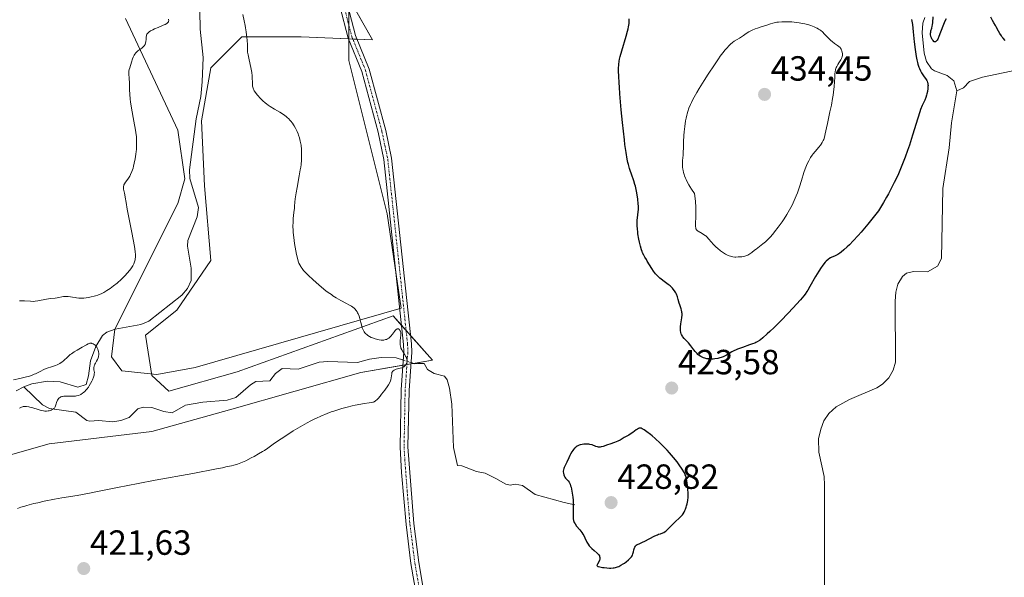
# Model space of a CAD drawing. Units: metres. Extents: x 629149 to 632637, y 4662532 to 4664909.
# Drawn here: x 630544 to 630826, y 4664022 to 4664182 of the extents above; entities that cross this region are included whole.
import ezdxf
from ezdxf.enums import TextEntityAlignment as Align

# ---------------------------------------------------------------- set-up
doc = ezdxf.new("R2010")
doc.units = ezdxf.units.M
doc.header["$MEASUREMENT"] = 0
doc.linetypes.add('TRAZO_Y_PUNTO', pattern=[1, 0.5, -0.25, 0, -0.25])
for name, color, linetype, lineweight in [('Camino', 19, 'Continuous', 0), ('Camino Cxs', 19, 'Continuous', 0), ('Camino eje', 39, 'TRAZO_Y_PUNTO', 13), ('Carátula', 7, 'Continuous', 5), ('Corriente natural lineal', 142, 'Continuous', 13), ('Corriente natural lineal oculto', 19, 'TRAZO_Y_PUNTO', 13), ('Cultivos herbáceos CxS', 92, 'Continuous', 0), ('Curva de nivel maestra', 36, 'Continuous', 30), ('Curva de nivel normal', 36, 'Continuous', 0), ('Espacio natural protegido', 2, 'Continuous', 13), ('Espacio natural protegido CxS', 2, 'Continuous', 0), ('Matorral', 135, 'Continuous', 0), ('Matorral CxS', 135, 'Continuous', 0), ('Punto de cota en terreno', 7, 'Continuous', 0), ('Rótulo de punto de cota en terreno', 19, 'Continuous', 0)]:
    doc.layers.add(name, color=color, linetype=linetype, lineweight=lineweight)
doc.styles.add('Arial', font='txt', dxfattribs={"height": 0.2})

# ---------------------------------------------------------------- blocks, each defined once
blk = doc.blocks.new('*U164')
at = {"layer": 'Matorral CxS', "color": 135, "linetype": 'Continuous', "lineweight": 0}
blk.add_polyline3d([(630636.81, 4664190.76, 422), (630644.83, 4664176.5, 422.19), (630624.33, 4664177.39, 421.03), (630607.4, 4664177.39, 419.69), (630598.49, 4664168.49, 419.07), (630595.82, 4664153.34, 418.8), (630596.71, 4664134.63, 418.66), (630598.49, 4664113.24, 418.52), (630588.69, 4664098.99, 418.22), (630579.78, 4664091.86, 417.76), (630581.56, 4664080.28, 418.03), (630586.41, 4664075.78, 417.97), (630606.03, 4664081.38, 418.61), (630650.73, 4664097.39, 420.14), (630662.07, 4664084.71, 420.24), (630641.46, 4664081.14, 418.9), (630603.84, 4664070.48, 418.35), (630581.56, 4664064.24, 418.15), (630552.16, 4664060.68, 417.33), (630529.89, 4664054.44, 416)], dxfattribs=at)
blk = doc.blocks.new('*U167')
at = {"layer": 'Cultivos herbáceos CxS', "color": 92, "linetype": 'Continuous', "lineweight": 0}
blk.add_polyline3d([(630529.89, 4664054.44, 416), (630552.16, 4664060.68, 417.33), (630581.56, 4664064.24, 418.15), (630603.84, 4664070.48, 418.35), (630641.46, 4664081.14, 418.9), (630662.07, 4664084.71, 420.24), (630650.73, 4664097.39, 420.14), (630606.03, 4664081.38, 418.61), (630586.41, 4664075.78, 417.97), (630581.56, 4664080.28, 418.03), (630579.78, 4664091.86, 417.76), (630588.69, 4664098.99, 418.22), (630598.49, 4664113.24, 418.52), (630596.71, 4664134.63, 418.66), (630595.82, 4664153.34, 418.8), (630598.49, 4664168.49, 419.07), (630607.4, 4664177.39, 419.69), (630624.33, 4664177.39, 421.03), (630644.83, 4664176.5, 422.19), (630636.81, 4664190.76, 422)], dxfattribs=at)
blk = doc.blocks.new('*U174')
at = {"layer": 'Curva de nivel normal', "color": 36, "linetype": 'Continuous', "lineweight": 0}
blk.add_polyline3d([(630543.67, 4664070.91, 415), (630543.86, 4664071.05, 415), (630544.22, 4664071.25, 415), (630544.5, 4664071.35, 415), (630544.64, 4664071.39, 415), (630544.95, 4664071.43, 415), (630545.18, 4664071.43, 415), (630545.68, 4664071.4, 415), (630546.29, 4664071.32, 415), (630546.63, 4664071.25, 415), (630547.17, 4664071.13, 415), (630548.03, 4664070.88, 415), (630548.43, 4664070.75, 415), (630549.25, 4664070.47, 415), (630549.88, 4664070.28, 415), (630550.53, 4664070.15, 415), (630550.86, 4664070.12, 415), (630551.2, 4664070.11, 415), (630551.42, 4664070.12, 415), (630551.87, 4664070.17, 415), (630552.15, 4664070.22, 415), (630552.69, 4664070.37, 415), (630553.04, 4664070.53, 415), (630553.34, 4664070.71, 415), (630553.47, 4664070.81, 415), (630553.63, 4664070.97, 415), (630553.72, 4664071.09, 415), (630553.87, 4664071.33, 415), (630553.97, 4664071.59, 415), (630554.13, 4664072.16, 415), (630554.26, 4664072.61, 415), (630554.43, 4664073.02, 415), (630554.53, 4664073.22, 415), (630554.72, 4664073.5, 415), (630554.94, 4664073.77, 415), (630555.07, 4664073.88, 415), (630555.35, 4664074.09, 415), (630555.51, 4664074.17, 415), (630555.78, 4664074.28, 415), (630555.97, 4664074.32, 415), (630556.38, 4664074.38, 415), (630556.83, 4664074.4, 415), (630557.81, 4664074.36, 415), (630558.58, 4664074.34, 415), (630558.97, 4664074.34, 415), (630559.66, 4664074.4, 415), (630560, 4664074.45, 415), (630560.5, 4664074.59, 415), (630561, 4664074.79, 415), (630561.25, 4664074.91, 415), (630561.74, 4664075.22, 415), (630561.98, 4664075.41, 415), (630562.34, 4664075.74, 415), (630562.69, 4664076.12, 415), (630562.93, 4664076.41, 415), (630563.38, 4664077.01, 415), (630563.59, 4664077.33, 415), (630563.99, 4664077.99, 415), (630564.33, 4664078.64, 415), (630564.54, 4664079.05, 415), (630564.84, 4664079.8, 415), (630564.96, 4664080.16, 415), (630565.01, 4664080.38, 415), (630565.08, 4664080.75, 415), (630565.09, 4664081.21, 415), (630564.98, 4664081.93, 415), (630564.96, 4664082.39, 415), (630564.98, 4664082.63, 415), (630565.05, 4664083, 415), (630565.18, 4664083.38, 415), (630565.27, 4664083.58, 415), (630565.41, 4664083.85, 415), (630565.74, 4664084.41, 415), (630565.99, 4664084.87, 415), (630566.19, 4664085.38, 415), (630566.26, 4664085.65, 415), (630566.29, 4664085.84, 415), (630566.33, 4664086.23, 415), (630566.33, 4664086.63, 415), (630566.26, 4664087.17, 415), (630566.2, 4664087.44, 415), (630566.07, 4664087.83, 415), (630565.99, 4664088.01, 415), (630565.86, 4664088.28, 415), (630565.76, 4664088.44, 415), (630565.54, 4664088.75, 415), (630565.2, 4664089.09, 415), (630565.01, 4664089.23, 415), (630564.72, 4664089.4, 415), (630564.41, 4664089.51, 415), (630564.26, 4664089.54, 415), (630564.02, 4664089.56, 415), (630563.79, 4664089.54, 415), (630563.63, 4664089.5, 415), (630563.31, 4664089.4, 415), (630562.81, 4664089.14, 415), (630561.62, 4664088.42, 415), (630561.15, 4664088.15, 415), (630560.13, 4664087.56, 415), (630559.34, 4664087.08, 415), (630558.57, 4664086.56, 415), (630558.2, 4664086.28, 415), (630557.52, 4664085.7, 415), (630556.25, 4664084.52, 415), (630555.81, 4664084.17, 415), (630555.58, 4664084, 415), (630555.23, 4664083.78, 415), (630554.98, 4664083.64, 415), (630554.47, 4664083.4, 415), (630553.93, 4664083.19, 415), (630552.82, 4664082.83, 415), (630551.6, 4664082.42, 415), (630550.83, 4664082.1, 415), (630549.37, 4664081.37, 415), (630548.25, 4664080.83, 415), (630547.86, 4664080.66, 415), (630547.05, 4664080.35, 415), (630546.21, 4664080.06, 415), (630545.65, 4664079.89, 415), (630544.52, 4664079.6, 415), (630543.69, 4664079.41, 415), (630541.96, 4664079.02, 415)], dxfattribs=at)
blk = doc.blocks.new('*U216')
at = {"layer": 'Curva de nivel maestra', "color": 36, "linetype": 'Continuous', "lineweight": 30}
for points in [[(630826.19, 4664176.32, 425), (630825.62, 4664176.95, 425), (630825.35, 4664177.28, 425), (630825.1, 4664177.62, 425), (630824.66, 4664178.31, 425), (630824.27, 4664179, 425), (630823.64, 4664180.2, 425), (630823.38, 4664180.67, 425), (630822.92, 4664181.43, 425), (630822.59, 4664182.03, 425), (630822.07, 4664183.05, 425)], [(630809.23, 4664182.52, 425), (630808.92, 4664181.85, 425), (630808.32, 4664180.46, 425), (630807.17, 4664177.45, 425), (630806.84, 4664176.71, 425), (630806.69, 4664176.42, 425), (630806.54, 4664176.21, 425), (630806.45, 4664176.1, 425), (630806.17, 4664175.92, 425), (630806, 4664175.91, 425), (630805.84, 4664175.98, 425), (630805.73, 4664176.07, 425), (630805.51, 4664176.3, 425), (630805.3, 4664176.61, 425), (630805.2, 4664176.78, 425), (630805.06, 4664177.06, 425), (630804.89, 4664177.52, 425), (630804.8, 4664178.01, 425), (630804.79, 4664178.26, 425), (630804.8, 4664178.43, 425), (630804.84, 4664178.76, 425), (630804.92, 4664179.1, 425), (630805.12, 4664179.83, 425), (630805.28, 4664180.44, 425), (630805.34, 4664180.78, 425), (630805.44, 4664181.51, 425), (630805.59, 4664183.11, 425)], [(630799.37, 4664182.32, 425), (630799.58, 4664180.9, 425), (630799.83, 4664178.79, 425), (630800.14, 4664175.95, 425), (630800.41, 4664173.76, 425), (630800.71, 4664171.71, 425), (630800.88, 4664170.8, 425), (630801.06, 4664169.99, 425), (630801.19, 4664169.5, 425), (630801.46, 4664168.64, 425), (630801.59, 4664168.26, 425), (630801.88, 4664167.6, 425), (630802.16, 4664167.05, 425), (630802.35, 4664166.73, 425), (630802.74, 4664166.18, 425), (630803.5, 4664165.17, 425), (630803.71, 4664164.84, 425), (630803.8, 4664164.67, 425), (630803.94, 4664164.3, 425), (630803.99, 4664164.1, 425), (630804.04, 4664163.76, 425), (630804.07, 4664163.39, 425), (630804.06, 4664163.12, 425), (630804.02, 4664162.56, 425), (630803.88, 4664161.67, 425), (630803.74, 4664161.07, 425), (630803.63, 4664160.68, 425), (630803.4, 4664159.97, 425), (630803.11, 4664159.26, 425), (630802.41, 4664157.7, 425), (630801.96, 4664156.56, 425), (630801.71, 4664155.84, 425), (630801.13, 4664154.03, 425), (630799.65, 4664149.21, 425), (630798.72, 4664146.33, 425), (630798.2, 4664144.8, 425), (630797.53, 4664142.93, 425), (630797.17, 4664141.96, 425), (630796.59, 4664140.47, 425), (630795.58, 4664138.11, 425), (630794.82, 4664136.45, 425), (630794.4, 4664135.58, 425), (630793.73, 4664134.25, 425), (630792.75, 4664132.39, 425), (630792.21, 4664131.42, 425), (630791.35, 4664129.91, 425), (630789.92, 4664127.54, 425), (630787.98, 4664125.1, 425), (630786.84, 4664123.69, 425), (630784.87, 4664121.36, 425), (630784.04, 4664120.41, 425), (630782.64, 4664118.87, 425), (630781.53, 4664117.74, 425), (630780.92, 4664117.17, 425), (630779.96, 4664116.32, 425), (630779.13, 4664115.65, 425), (630778.79, 4664115.39, 425), (630778.21, 4664115, 425), (630777.88, 4664114.81, 425), (630777.24, 4664114.53, 425), (630776.5, 4664114.23, 425), (630776.09, 4664114.02, 425), (630775.64, 4664113.73, 425), (630775.4, 4664113.54, 425), (630774.89, 4664113.08, 425), (630774.62, 4664112.79, 425), (630774.19, 4664112.29, 425), (630773.75, 4664111.68, 425), (630773.44, 4664111.24, 425), (630772.81, 4664110.26, 425), (630771.86, 4664108.68, 425), (630770.22, 4664105.78, 425), (630769.63, 4664104.76, 425), (630769.37, 4664104.34, 425), (630768.86, 4664103.61, 425), (630768.48, 4664103.14, 425), (630767.52, 4664102.03, 425), (630765.32, 4664099.61, 425), (630763.98, 4664098.18, 425), (630761.9, 4664096.02, 425), (630759.92, 4664094.05, 425), (630758.72, 4664092.91, 425), (630758, 4664092.24, 425), (630756.76, 4664091.15, 425), (630756.04, 4664090.56, 425), (630755.72, 4664090.32, 425), (630755.13, 4664089.95, 425), (630754.73, 4664089.74, 425), (630754.44, 4664089.62, 425), (630753.79, 4664089.36, 425), (630752.9, 4664089.06, 425), (630750.87, 4664088.38, 425), (630749.46, 4664087.86, 425), (630749.08, 4664087.7, 425), (630748.42, 4664087.38, 425), (630747.87, 4664087.07, 425), (630746.92, 4664086.49, 425), (630746.26, 4664086.12, 425), (630745.9, 4664085.94, 425), (630745.34, 4664085.7, 425), (630744.74, 4664085.48, 425), (630744.43, 4664085.38, 425), (630743.79, 4664085.22, 425), (630742.92, 4664085.07, 425), (630742.48, 4664085.03, 425), (630741.83, 4664085.01, 425), (630741.52, 4664085.02, 425), (630741.22, 4664085.04, 425), (630740.63, 4664085.12, 425), (630740.09, 4664085.25, 425), (630739.74, 4664085.36, 425), (630739.53, 4664085.44, 425), (630739.12, 4664085.63, 425), (630738.9, 4664085.76, 425), (630738.5, 4664086.04, 425), (630738.12, 4664086.36, 425), (630737.87, 4664086.61, 425), (630737.36, 4664087.2, 425), (630736.96, 4664087.71, 425), (630736.09, 4664088.83, 425), (630735.42, 4664089.64, 425), (630734.16, 4664090.95, 425), (630733.81, 4664091.38, 425), (630733.66, 4664091.6, 425), (630733.44, 4664092.02, 425), (630733.35, 4664092.25, 425), (630733.24, 4664092.61, 425), (630733.15, 4664093.22, 425), (630733.13, 4664093.9, 425), (630733.14, 4664094.28, 425), (630733.23, 4664095.1, 425), (630733.47, 4664096.84, 425), (630733.55, 4664097.66, 425), (630733.55, 4664098.04, 425), (630733.53, 4664098.39, 425), (630733.51, 4664098.6, 425), (630733.43, 4664099, 425), (630733.33, 4664099.37, 425), (630733.08, 4664100.03, 425), (630732.9, 4664100.52, 425), (630732.75, 4664101.01, 425), (630732.49, 4664102.05, 425), (630732.25, 4664102.88, 425), (630731.95, 4664103.64, 425), (630731.76, 4664104.01, 425), (630731.44, 4664104.57, 425), (630731.06, 4664105.09, 425), (630730.85, 4664105.33, 425), (630730.62, 4664105.56, 425), (630730.13, 4664106, 425), (630729.59, 4664106.41, 425), (630728.42, 4664107.26, 425), (630727.59, 4664107.9, 425), (630727.17, 4664108.25, 425), (630726.55, 4664108.83, 425), (630725.96, 4664109.47, 425), (630725.68, 4664109.82, 425), (630725.4, 4664110.18, 425), (630724.89, 4664110.94, 425), (630723.6, 4664113.12, 425), (630723.36, 4664113.51, 425), (630722.9, 4664114.22, 425), (630722.58, 4664114.78, 425), (630722.27, 4664115.46, 425), (630722.11, 4664115.87, 425), (630721.96, 4664116.33, 425), (630721.65, 4664117.4, 425), (630721.37, 4664118.57, 425), (630721.2, 4664119.38, 425), (630720.93, 4664120.91, 425), (630720.85, 4664121.43, 425), (630720.75, 4664122.39, 425), (630720.7, 4664123.24, 425), (630720.7, 4664123.77, 425), (630720.74, 4664124.78, 425), (630721.03, 4664127.95, 425), (630721.05, 4664128.87, 425), (630721.02, 4664129.48, 425), (630720.87, 4664130.87, 425), (630720.62, 4664132.62, 425), (630720.44, 4664133.59, 425), (630720.21, 4664134.59, 425), (630720.07, 4664135.08, 425), (630719.76, 4664136.06, 425), (630719.03, 4664138.04, 425), (630718.65, 4664139.11, 425), (630718.48, 4664139.68, 425), (630718.18, 4664140.76, 425), (630718.03, 4664141.36, 425), (630717.82, 4664142.36, 425), (630717.51, 4664144.18, 425), (630717.19, 4664146.49, 425), (630717.02, 4664147.86, 425), (630716.49, 4664152.83, 425), (630716.14, 4664156.45, 425), (630715.75, 4664161, 425), (630715.59, 4664162.94, 425), (630715.51, 4664164.18, 425), (630715.4, 4664166.14, 425), (630715.36, 4664167.56, 425), (630715.36, 4664168.28, 425), (630715.44, 4664169.41, 425), (630715.57, 4664170.41, 425), (630715.66, 4664170.93, 425), (630715.85, 4664171.77, 425), (630716.27, 4664173.34, 425), (630717.53, 4664177.6, 425), (630717.91, 4664179.01, 425), (630718.07, 4664179.65, 425), (630718.19, 4664180.24, 425), (630718.36, 4664181.24, 425), (630718.39, 4664181.53, 425), (630718.41, 4664182.06, 425), (630718.4, 4664182.52, 425)]]:
    blk.add_polyline3d(points, dxfattribs=at)
blk = doc.blocks.new('5PATER')
at = {"layer": 'Carátula', "linetype": 'Continuous', "lineweight": 5}
h = blk.add_hatch(color=250, dxfattribs=at)
edge = h.paths.add_edge_path()
edge.add_ellipse((0, 0.01), major_axis=(-1.33, -1.34), ratio=0.999422, start_angle=0, end_angle=360)

msp = doc.modelspace()

# ---------------------------------------------------------------- linework, layer by layer
at = {"layer": 'Camino', "color": 19, "linetype": 'Continuous', "lineweight": 0}
for points in [[(630657.46, 4664017.15, 421.72), (630655.84, 4664026.41, 421.5), (630654.43, 4664037.64, 421.25), (630653.18, 4664052.51, 421.05), (630652.75, 4664059.81, 420.79), (630653.05, 4664076.16, 420.18), (630653.84, 4664087.07, 419.93), (630653.75, 4664089.24, 420), (630648.07, 4664142.2, 421.59), (630646.42, 4664150.01, 421.62), (630641.75, 4664167.43, 421.63), (630637.85, 4664177.04, 421.75), (630635.47, 4664186.14, 421.88), (630634.68, 4664192.66, 421.99), (630635.17, 4664206.02, 422.01)], [(630637.42, 4664205.84, 422.06), (630636.93, 4664192.75, 422.04), (630637.68, 4664186.56, 421.99), (630639.99, 4664177.76, 422.02), (630643.89, 4664168.15, 421.89), (630648.61, 4664150.53, 421.8), (630650.3, 4664142.56, 421.67), (630656, 4664089.4, 420.16), (630656.09, 4664087.03, 420.1), (630655.3, 4664076.05, 420.29), (630655, 4664059.86, 420.96), (630656.66, 4664037.87, 421.18), (630658.07, 4664026.75, 421.49), (630659.66, 4664017.65, 421.71)]]:
    msp.add_polyline3d(points, dxfattribs=at)
at = {"layer": 'Camino Cxs', "color": 19, "linetype": 'Continuous', "lineweight": 0}
for points in [[(630637.68, 4664186.56, 421.99), (630639.99, 4664177.76, 422.02), (630643.89, 4664168.15, 421.89), (630648.61, 4664150.53, 421.8), (630650.3, 4664142.56, 421.67), (630656, 4664089.4, 420.16), (630656.09, 4664087.03, 420.1), (630655.3, 4664076.05, 420.29), (630655, 4664059.86, 420.96), (630656.66, 4664037.87, 421.18), (630658.07, 4664026.75, 421.49), (630659.66, 4664017.65, 421.71)], [(630657.46, 4664017.15, 421.72), (630655.84, 4664026.41, 421.5), (630654.43, 4664037.64, 421.25), (630653.18, 4664052.51, 421.05), (630652.75, 4664059.81, 420.79), (630653.05, 4664076.16, 420.18), (630653.84, 4664087.07, 419.93), (630653.75, 4664089.24, 420), (630648.07, 4664142.2, 421.59), (630646.42, 4664150.01, 421.62), (630641.75, 4664167.43, 421.63), (630637.85, 4664177.04, 421.75), (630635.47, 4664186.14, 421.88)]]:
    msp.add_polyline3d(points, dxfattribs=at)
at = {"layer": 'Camino eje', "color": 39, "linetype": 'TRAZO_Y_PUNTO', "lineweight": 13}
msp.add_polyline3d([(630636.34, 4664207.02, 422.02), (630636.05, 4664199.39, 422.05), (630635.81, 4664192.71, 422), (630636.58, 4664186.35, 421.89), (630637.77, 4664181.8, 421.91), (630638.92, 4664177.4, 421.88), (630642.82, 4664167.79, 421.76), (630647.52, 4664150.27, 421.71), (630648.34, 4664146.37, 421.7), (630649.19, 4664142.38, 421.63), (630654.88, 4664089.32, 420.08), (630654.92, 4664088.24, 420.06), (630654.97, 4664087.05, 420.02), (630654.57, 4664081.56, 419.97), (630654.18, 4664076.11, 420.24), (630653.88, 4664059.84, 420.88), (630654.09, 4664056.19, 421.02), (630654.92, 4664045.19, 421.14), (630655.55, 4664037.76, 421.21), (630656.25, 4664032.2, 421.31), (630656.96, 4664026.58, 421.47), (630658.56, 4664017.4, 421.71)], dxfattribs=at)
at = {"layer": 'Corriente natural lineal', "color": 142, "linetype": 'Continuous', "lineweight": 13}
for points in [[(630595.18, 4664195.58, 419.3), (630595.47, 4664179.61, 419.06), (630596.32, 4664171.49, 418.95), (630595.99, 4664164.52, 418.83), (630595.57, 4664160.25, 418.8), (630594.32, 4664153.92, 418.77), (630592.32, 4664139.25, 418.52), (630592.48, 4664136.78, 418.53), (630594.99, 4664128.49, 418.44), (630594.57, 4664125.78, 418.46), (630591.85, 4664119.03, 418.11), (630591.8, 4664117.41, 418.07), (630592.81, 4664111.12, 418.13), (630592.87, 4664107.52, 418.11), (630591.82, 4664105.24, 417.98), (630590.14, 4664103.32, 417.92), (630580.67, 4664095.9, 417.51), (630578.45, 4664094.88, 417.36), (630571.04, 4664093.63, 416.8), (630568.69, 4664092.71, 416.5), (630567.47, 4664091.78, 416.12), (630565.5, 4664088.59, 414.92), (630563.99, 4664084.51, 414.93), (630563.39, 4664080.23, 414.9), (630562.75, 4664077.74, 414.95), (630560.32, 4664076.96, 414.69), (630555.31, 4664078.51, 414.17), (630551.7, 4664078.68, 414.1), (630547.21, 4664077.93, 414.15), (630544.86, 4664077.06, 414.19)], [(630803.13, 4664182.88, 424.23), (630802.57, 4664181.32, 424.08), (630802.35, 4664178.57, 424.03), (630802.94, 4664172.74, 424.19), (630803.61, 4664170.27, 424.25), (630805.07, 4664168.25, 424.11), (630805.9, 4664167.61, 424.08), (630809.53, 4664166.32, 424.19), (630811.44, 4664164.72, 423.88), (630812.34, 4664161.88, 423.7)], [(630908.56, 4664143.22, 438.95), (630905.66, 4664144.61, 437.96), (630904.13, 4664146.3, 437.32), (630902.94, 4664148.44, 436.27), (630900.85, 4664150.38, 435.13), (630899.06, 4664151.56, 434.45), (630896.82, 4664152.57, 433.51), (630893.22, 4664152.86, 432.48), (630888.52, 4664152.96, 431.55), (630885.77, 4664153.35, 430.96), (630883.44, 4664154.16, 430.34), (630880.69, 4664155.71, 429.67), (630878.06, 4664157.83, 428.87), (630873.69, 4664160.2, 428.06), (630871.05, 4664163.33, 427.62), (630868.35, 4664164.49, 427.2), (630862.05, 4664167.5, 426.23), (630854.94, 4664169.97, 425.59), (630849.76, 4664170.03, 425.26), (630837.42, 4664169.59, 424.82), (630819.71, 4664165.77, 424.39), (630815.99, 4664164.56, 423.99), (630814.23, 4664162.78, 423.86), (630812.34, 4664161.88, 423.7)], [(630812.34, 4664161.88, 423.7), (630810.77, 4664152.72, 423.54), (630810.1, 4664145.61, 423.77), (630808.28, 4664133.88, 423.56), (630807.94, 4664113.83, 423.17), (630806.79, 4664111.65, 423.2), (630803.9, 4664110.02, 423.13), (630799.9, 4664110.09, 422.87), (630797.88, 4664109.61, 422.79), (630796.77, 4664108.69, 422.72), (630795.43, 4664106.47, 422.83), (630794.82, 4664104.15, 422.84), (630794.7, 4664101.66, 422.82), (630794.71, 4664084.12, 422.65), (630794.07, 4664081.85, 422.64), (630792.81, 4664079.6, 422.53), (630791.02, 4664077.79, 422.43), (630789.43, 4664076.82, 422.51), (630781.57, 4664073.44, 422.16), (630777.7, 4664071.32, 422.17), (630775.6, 4664069.38, 422.12), (630774.2, 4664067.27, 422.09), (630773.3, 4664064.94, 422.06), (630772.67, 4664062.15, 422.02), (630772.75, 4664058.29, 421.95), (630774.32, 4664051.35, 421.8), (630774.43, 4664048.85, 421.72), (630774.36, 4664014.41, 420.76)], [(630653.67, 4664084.71, 419.81), (630651.6, 4664085.34, 419.66), (630647.29, 4664085.49, 419.17), (630643.92, 4664084.98, 418.94), (630640.56, 4664084.02, 418.57), (630632, 4664084.33, 418.74), (630629.51, 4664084.12, 418.61), (630623.48, 4664082.16, 418.59), (630618.97, 4664082.31, 418.6), (630617.05, 4664080.84, 418.43), (630615.35, 4664078.8, 418.09), (630611.38, 4664078.57, 417.89), (630609.82, 4664077.65, 418.1), (630605.61, 4664073.97, 418.09), (630603.18, 4664073.21, 417.84), (630596.17, 4664072.69, 417.65), (630591.26, 4664071.77, 417.44), (630587.44, 4664069.61, 417.29), (630584.98, 4664069.98, 417.3), (630581.56, 4664071.09, 417.33), (630579.06, 4664071.2, 417.28), (630577.52, 4664070.8, 417.2), (630575.07, 4664068.28, 416.8), (630572.68, 4664067.38, 416.89), (630570.38, 4664067.07, 416.85), (630566.32, 4664067.45, 416.6), (630563.8, 4664067.21, 416.22), (630562.94, 4664067.4, 416.03), (630559.75, 4664069.82, 415.58), (630552.25, 4664070.85, 415.37), (630550.26, 4664071.91, 414.92), (630544.86, 4664077.06, 414.19)], [(630702.78, 4664043.27, 425.17), (630699.75, 4664043.93, 424.3), (630691.5, 4664046.24, 423.07), (630687.85, 4664048.78, 422.45), (630685.68, 4664049.17, 422.22), (630684.25, 4664048.86, 422.06), (630683.09, 4664049.13, 421.94), (630680.15, 4664050.83, 421.65), (630677.13, 4664052.34, 421.39), (630674.65, 4664052.75, 421.25), (630670.46, 4664054.39, 421.08), (630669.17, 4664054.51, 421.07), (630668.07, 4664059.68, 420.96), (630667.57, 4664072.06, 420.68), (630666.92, 4664076.66, 420.5), (630666.2, 4664079.05, 420.42), (630665.42, 4664080.1, 420.39), (630662.52, 4664080.91, 420.32), (630660.63, 4664082.03, 420.23), (630659.59, 4664083.74, 420.15), (630657.91, 4664083.71, 420.09), (630656.97, 4664083.7, 420.06), (630655.87, 4664084.03, 419.99)], [(630544.86, 4664077.06, 414.19), (630542.67, 4664075.87, 414.12)]]:
    msp.add_polyline3d(points, dxfattribs=at)
at = {"layer": 'Corriente natural lineal oculto', "color": 19, "linetype": 'TRAZO_Y_PUNTO', "lineweight": 13}
msp.add_polyline3d([(630655.87, 4664084.03, 419.99), (630653.67, 4664084.71, 419.81)], dxfattribs=at)
at = {"layer": 'Cultivos herbáceos CxS', "color": 92, "linetype": 'Continuous', "lineweight": 0}
msp.add_polyline3d([(630637.27, 4664189.93, 422.02), (630644.82, 4664176.5, 422.19), (630640.42, 4664176.69, 421.97), (630639.18, 4664176.75, 421.86), (630637.95, 4664176.8, 421.74), (630624.33, 4664177.39, 421.03), (630607.4, 4664177.4, 419.69), (630598.49, 4664168.49, 419.07), (630595.82, 4664153.34, 418.8), (630596.71, 4664134.63, 418.66), (630598.49, 4664113.24, 418.52), (630588.69, 4664098.99, 418.22), (630579.78, 4664091.86, 417.76), (630581.56, 4664080.28, 418.03), (630586.41, 4664075.78, 417.97), (630606.02, 4664081.38, 418.61), (630650.73, 4664097.39, 420.14), (630653.17, 4664094.66, 420.07), (630654.46, 4664093.22, 420.11), (630655.74, 4664091.78, 420.19), (630662.07, 4664084.71, 420.24), (630656.7, 4664083.78, 420.05), (630655.85, 4664083.63, 419.97), (630654.7, 4664083.44, 419.86), (630653.56, 4664083.24, 419.77), (630641.46, 4664081.14, 418.9), (630603.84, 4664070.48, 418.35), (630581.56, 4664064.24, 418.15), (630552.16, 4664060.68, 417.33), (630529.89, 4664054.44, 416)], dxfattribs=at)
at = {"layer": 'Curva de nivel maestra', "color": 36, "linetype": 'Continuous', "lineweight": 30}
msp.add_polyline3d([(630726.53, 4664034.66, 425), (630726.85, 4664034.79, 425), (630727.39, 4664034.97, 425), (630728.01, 4664035.17, 425), (630728.3, 4664035.3, 425), (630728.75, 4664035.57, 425), (630729, 4664035.76, 425), (630729.53, 4664036.24, 425), (630730.1, 4664036.8, 425), (630730.86, 4664037.59, 425), (630731.23, 4664037.97, 425), (630733.26, 4664039.93, 425), (630733.69, 4664040.42, 425), (630733.88, 4664040.68, 425), (630734.15, 4664041.12, 425), (630734.4, 4664041.64, 425), (630734.53, 4664041.95, 425), (630734.75, 4664042.58, 425), (630734.85, 4664042.93, 425), (630735, 4664043.5, 425), (630735.18, 4664044.45, 425), (630735.3, 4664045.48, 425), (630735.32, 4664046.02, 425), (630735.32, 4664046.58, 425), (630735.26, 4664047.71, 425), (630735.13, 4664048.81, 425), (630735.03, 4664049.49, 425), (630734.81, 4664050.66, 425), (630734.6, 4664051.52, 425), (630734.48, 4664051.87, 425), (630734.22, 4664052.41, 425), (630734.05, 4664052.71, 425), (630733.6, 4664053.43, 425), (630732.7, 4664054.74, 425), (630732.13, 4664055.52, 425), (630731.13, 4664056.81, 425), (630729.98, 4664058.18, 425), (630729.34, 4664058.88, 425), (630728.67, 4664059.58, 425), (630727.28, 4664060.95, 425), (630725.89, 4664062.22, 425), (630725.01, 4664062.98, 425), (630724.47, 4664063.43, 425), (630723.51, 4664064.19, 425), (630722.68, 4664064.78, 425), (630722.36, 4664064.97, 425), (630722.17, 4664065.06, 425), (630721.83, 4664065.18, 425), (630721.55, 4664065.21, 425), (630721.37, 4664065.2, 425), (630721.26, 4664065.17, 425), (630721.03, 4664065.08, 425), (630720.83, 4664064.97, 425), (630720.4, 4664064.69, 425), (630719.46, 4664064.01, 425), (630718.98, 4664063.67, 425), (630718.27, 4664063.23, 425), (630717.39, 4664062.73, 425), (630716.98, 4664062.5, 425), (630715.83, 4664061.78, 425), (630715.12, 4664061.44, 425), (630714.23, 4664061.1, 425), (630712.88, 4664060.66, 425), (630712.21, 4664060.43, 425), (630710.98, 4664059.99, 425), (630710.41, 4664059.84, 425), (630710.05, 4664059.78, 425), (630709.87, 4664059.77, 425), (630709.61, 4664059.78, 425), (630709.35, 4664059.82, 425), (630708.84, 4664059.97, 425), (630707.77, 4664060.39, 425), (630707.17, 4664060.56, 425), (630706.85, 4664060.61, 425), (630706.63, 4664060.64, 425), (630706.16, 4664060.65, 425), (630705.45, 4664060.61, 425), (630704.97, 4664060.54, 425), (630704.35, 4664060.39, 425), (630704.05, 4664060.3, 425), (630703.67, 4664060.15, 425), (630703.48, 4664060.05, 425), (630703.2, 4664059.86, 425), (630702.9, 4664059.61, 425), (630702.75, 4664059.45, 425), (630702.44, 4664059.06, 425), (630702.27, 4664058.82, 425), (630702.01, 4664058.41, 425), (630701.63, 4664057.74, 425), (630701.43, 4664057.35, 425), (630701.1, 4664056.68, 425), (630700.57, 4664055.49, 425), (630700.23, 4664054.88, 425), (630700.05, 4664054.52, 425), (630699.77, 4664053.92, 425), (630699.67, 4664053.67, 425), (630699.54, 4664053.24, 425), (630699.49, 4664052.9, 425), (630699.49, 4664052.7, 425), (630699.54, 4664052.34, 425), (630699.69, 4664051.83, 425), (630699.79, 4664051.57, 425), (630699.97, 4664051.21, 425), (630700.19, 4664050.87, 425), (630700.32, 4664050.72, 425), (630700.89, 4664050.13, 425), (630701.19, 4664049.72, 425), (630701.39, 4664049.34, 425), (630701.49, 4664049.12, 425), (630701.63, 4664048.72, 425), (630701.76, 4664048.26, 425), (630702, 4664047.15, 425), (630702.09, 4664046.6, 425), (630702.25, 4664045.44, 425), (630702.33, 4664044.55, 425), (630702.39, 4664043.25, 425), (630702.37, 4664042.06, 425), (630702.32, 4664040.66, 425), (630702.32, 4664040.03, 425), (630702.35, 4664039.45, 425), (630702.38, 4664039.18, 425), (630702.46, 4664038.79, 425), (630702.58, 4664038.42, 425), (630702.68, 4664038.19, 425), (630702.92, 4664037.75, 425), (630703.34, 4664037.15, 425), (630704.25, 4664036.08, 425), (630704.83, 4664035.32, 425), (630705.16, 4664034.81, 425), (630705.36, 4664034.47, 425), (630705.74, 4664033.74, 425), (630706.31, 4664032.55, 425), (630706.68, 4664031.93, 425), (630706.97, 4664031.52, 425), (630707.13, 4664031.31, 425), (630707.4, 4664031.01, 425), (630707.71, 4664030.71, 425), (630708.37, 4664030.12, 425), (630709.24, 4664029.36, 425), (630709.59, 4664028.98, 425), (630709.85, 4664028.6, 425), (630709.94, 4664028.42, 425), (630710.01, 4664028.14, 425), (630710.02, 4664027.95, 425), (630709.97, 4664027.59, 425), (630709.91, 4664027.41, 425), (630709.77, 4664027.07, 425), (630709.28, 4664026.23, 425), (630709.19, 4664026.03, 425), (630709.17, 4664025.84, 425), (630709.28, 4664025.67, 425), (630709.44, 4664025.58, 425), (630709.58, 4664025.53, 425), (630709.97, 4664025.44, 425), (630710.79, 4664025.3, 425), (630711.27, 4664025.24, 425), (630712.03, 4664025.17, 425), (630712.8, 4664025.13, 425), (630713.17, 4664025.13, 425), (630713.77, 4664025.17, 425), (630714.06, 4664025.21, 425), (630714.48, 4664025.29, 425), (630715.09, 4664025.48, 425), (630715.41, 4664025.61, 425), (630716.06, 4664025.95, 425), (630716.7, 4664026.34, 425), (630717.03, 4664026.56, 425), (630717.51, 4664026.91, 425), (630718.2, 4664027.48, 425), (630718.61, 4664027.88, 425), (630718.79, 4664028.07, 425), (630719.03, 4664028.37, 425), (630719.22, 4664028.65, 425), (630719.33, 4664028.84, 425), (630719.49, 4664029.21, 425), (630719.65, 4664029.72, 425), (630719.78, 4664030.34, 425), (630719.84, 4664030.61, 425), (630719.95, 4664030.96, 425), (630720.02, 4664031.12, 425), (630720.2, 4664031.39, 425), (630720.34, 4664031.55, 425), (630720.45, 4664031.65, 425), (630720.7, 4664031.83, 425), (630721.23, 4664032.1, 425), (630722.22, 4664032.54, 425), (630722.89, 4664032.85, 425), (630724.09, 4664033.46, 425), (630725.78, 4664034.33, 425), (630726.53, 4664034.66, 425)], dxfattribs=at)
at = {"layer": 'Curva de nivel normal', "color": 36, "linetype": 'Continuous', "lineweight": 0}
for points in [[(630607.61, 4664183.79, 420), (630608.04, 4664181.98, 420), (630608.3, 4664180.64, 420), (630608.42, 4664179.93, 420), (630608.59, 4664178.81, 420), (630608.78, 4664177.23, 420), (630608.86, 4664176.39, 420), (630608.95, 4664175.09, 420), (630609.02, 4664173.01, 420), (630609.16, 4664172.21, 420), (630609.45, 4664170.81, 420), (630609.96, 4664168.59, 420), (630610.15, 4664167.62, 420), (630610.21, 4664167.13, 420), (630610.3, 4664166.18, 420), (630610.41, 4664163.74, 420), (630610.46, 4664163.22, 420), (630610.5, 4664162.99, 420), (630610.58, 4664162.67, 420), (630610.7, 4664162.35, 420), (630610.77, 4664162.19, 420), (630610.91, 4664161.94, 420), (630611.3, 4664161.38, 420), (630611.79, 4664160.77, 420), (630612.08, 4664160.43, 420), (630612.57, 4664159.89, 420), (630613.42, 4664159.06, 420), (630614.07, 4664158.49, 420), (630614.41, 4664158.22, 420), (630614.94, 4664157.81, 420), (630615.51, 4664157.42, 420), (630616.69, 4664156.68, 420), (630618.27, 4664155.74, 420), (630619.02, 4664155.27, 420), (630619.71, 4664154.8, 420), (630620.03, 4664154.56, 420), (630620.48, 4664154.19, 420), (630620.75, 4664153.94, 420), (630621.24, 4664153.43, 420), (630621.46, 4664153.18, 420), (630621.86, 4664152.67, 420), (630622.2, 4664152.16, 420), (630622.4, 4664151.84, 420), (630622.76, 4664151.2, 420), (630623.25, 4664150.23, 420), (630623.5, 4664149.61, 420), (630623.65, 4664149.21, 420), (630623.91, 4664148.39, 420), (630624.12, 4664147.52, 420), (630624.22, 4664147.05, 420), (630624.34, 4664146.31, 420), (630624.46, 4664145.1, 420), (630624.52, 4664143.87, 420), (630624.52, 4664143.19, 420), (630624.47, 4664142.05, 420), (630624.34, 4664140.74, 420), (630624.24, 4664140.02, 420), (630624.12, 4664139.24, 420), (630623.83, 4664137.57, 420), (630623.19, 4664134.2, 420), (630622.93, 4664132.7, 420), (630622.83, 4664132.05, 420), (630622.67, 4664130.91, 420), (630622.58, 4664129.95, 420), (630622.48, 4664128.83, 420), (630622.44, 4664128.29, 420), (630622.3, 4664127.05, 420), (630622.11, 4664125.3, 420), (630622.04, 4664124.39, 420), (630622.02, 4664122.97, 420), (630622.05, 4664121.99, 420), (630622.09, 4664121.31, 420), (630622.23, 4664119.88, 420), (630622.46, 4664118.19, 420), (630622.65, 4664117.06, 420), (630623.05, 4664115.02, 420), (630623.31, 4664113.93, 420), (630623.44, 4664113.47, 420), (630623.64, 4664112.84, 420), (630623.75, 4664112.55, 420), (630624, 4664112.02, 420), (630624.25, 4664111.56, 420), (630624.39, 4664111.33, 420), (630624.63, 4664110.99, 420), (630625.08, 4664110.43, 420), (630625.35, 4664110.12, 420), (630625.99, 4664109.45, 420), (630626.5, 4664108.94, 420), (630627.69, 4664107.81, 420), (630628.68, 4664106.93, 420), (630630.19, 4664105.63, 420), (630631.49, 4664104.6, 420), (630632.12, 4664104.13, 420), (630633.04, 4664103.48, 420), (630633.5, 4664103.17, 420), (630634.41, 4664102.6, 420), (630635.75, 4664101.85, 420), (630637.39, 4664100.98, 420), (630638.08, 4664100.6, 420), (630638.84, 4664100.14, 420), (630639.16, 4664099.92, 420), (630639.58, 4664099.56, 420), (630639.77, 4664099.38, 420), (630640.11, 4664098.96, 420), (630640.4, 4664098.54, 420), (630640.54, 4664098.31, 420), (630640.73, 4664097.94, 420), (630641, 4664097.33, 420), (630641.23, 4664096.66, 420), (630641.33, 4664096.3, 420), (630641.51, 4664095.52, 420), (630641.75, 4664094.46, 420), (630641.91, 4664093.93, 420), (630642.11, 4664093.43, 420), (630642.22, 4664093.19, 420), (630642.43, 4664092.84, 420), (630642.67, 4664092.52, 420), (630642.86, 4664092.32, 420), (630643.27, 4664091.95, 420), (630643.49, 4664091.79, 420), (630643.97, 4664091.48, 420), (630644.49, 4664091.21, 420), (630644.85, 4664091.06, 420), (630645.59, 4664090.79, 420), (630646.34, 4664090.59, 420), (630646.72, 4664090.52, 420), (630647.28, 4664090.46, 420), (630647.82, 4664090.45, 420), (630648.08, 4664090.48, 420), (630648.58, 4664090.58, 420), (630648.82, 4664090.66, 420), (630649.16, 4664090.82, 420), (630649.48, 4664091.03, 420), (630649.68, 4664091.19, 420), (630650.04, 4664091.55, 420), (630650.53, 4664092.15, 420), (630651.09, 4664092.91, 420), (630651.33, 4664093.21, 420), (630651.5, 4664093.38, 420), (630651.61, 4664093.47, 420), (630651.81, 4664093.6, 420), (630651.91, 4664093.64, 420), (630652.09, 4664093.66, 420), (630652.25, 4664093.64, 420), (630652.35, 4664093.59, 420), (630652.53, 4664093.45, 420), (630652.69, 4664093.25, 420), (630652.75, 4664093.13, 420), (630652.84, 4664092.92, 420), (630652.92, 4664092.54, 420), (630652.94, 4664092.07, 420), (630652.93, 4664091.8, 420), (630652.86, 4664091.19, 420), (630652.75, 4664090.28, 420), (630652.72, 4664089.8, 420), (630652.72, 4664089.32, 420), (630652.74, 4664089.08, 420), (630652.81, 4664088.72, 420), (630652.91, 4664088.36, 420), (630652.99, 4664088.13, 420), (630653.2, 4664087.68, 420), (630653.57, 4664087.04, 420), (630654.07, 4664086.25, 420), (630654.3, 4664085.89, 420), (630654.53, 4664085.46, 420), (630654.61, 4664085.25, 420), (630654.71, 4664084.97, 420), (630654.76, 4664084.69, 420), (630654.76, 4664084.37, 420), (630654.74, 4664084.24, 420), (630654.68, 4664083.99, 420), (630654.6, 4664083.81, 420), (630654.39, 4664083.45, 420), (630654.27, 4664083.29, 420), (630654, 4664083.01, 420), (630653.77, 4664082.83, 420), (630653.4, 4664082.6, 420), (630653.2, 4664082.51, 420), (630652.8, 4664082.38, 420), (630651.63, 4664082.13, 420), (630651.18, 4664081.97, 420), (630650.99, 4664081.87, 420), (630650.73, 4664081.68, 420), (630650.54, 4664081.44, 420), (630650.46, 4664081.3, 420), (630650.4, 4664081.15, 420), (630650.33, 4664080.81, 420), (630650.21, 4664079.64, 420), (630650.09, 4664079.08, 420), (630649.99, 4664078.78, 420), (630649.76, 4664078.27, 420), (630649.42, 4664077.66, 420), (630649.2, 4664077.31, 420), (630648.33, 4664076.08, 420), (630647.45, 4664074.93, 420), (630647.01, 4664074.4, 420), (630646.41, 4664073.72, 420), (630646.15, 4664073.45, 420), (630645.71, 4664073.05, 420), (630645.33, 4664072.8, 420), (630645.09, 4664072.69, 420), (630644.92, 4664072.64, 420), (630644.57, 4664072.56, 420), (630643.83, 4664072.44, 420), (630642.42, 4664072.24, 420), (630641.47, 4664072.09, 420), (630639.9, 4664071.79, 420), (630639.01, 4664071.6, 420), (630637.56, 4664071.25, 420), (630636, 4664070.83, 420), (630635.19, 4664070.6, 420), (630633.72, 4664070.12, 420), (630632.96, 4664069.86, 420), (630631.8, 4664069.42, 420), (630629.99, 4664068.68, 420), (630628.74, 4664068.1, 420), (630628.09, 4664067.79, 420), (630627.11, 4664067.3, 420), (630626.11, 4664066.76, 420), (630624.07, 4664065.61, 420), (630622.08, 4664064.41, 420), (630620.83, 4664063.63, 420), (630618.63, 4664062.19, 420), (630616.77, 4664060.89, 420), (630614.84, 4664059.51, 420), (630613.85, 4664058.85, 420), (630613.31, 4664058.51, 420), (630612.13, 4664057.82, 420), (630610.89, 4664057.12, 420), (630610.06, 4664056.68, 420), (630608.5, 4664055.89, 420), (630607.55, 4664055.45, 420), (630607.04, 4664055.24, 420), (630606.17, 4664054.94, 420), (630605.07, 4664054.62, 420), (630604.4, 4664054.46, 420), (630602.79, 4664054.09, 420), (630601.81, 4664053.88, 420), (630600.1, 4664053.54, 420), (630593.3, 4664052.26, 420), (630582.57, 4664050.32, 420), (630577.62, 4664049.4, 420), (630571.74, 4664048.24, 420), (630566.04, 4664047.06, 420), (630563.66, 4664046.58, 420), (630560.2, 4664045.96, 420), (630555.78, 4664045.21, 420), (630553.68, 4664044.84, 420), (630550.69, 4664044.25, 420), (630548.87, 4664043.85, 420), (630547.74, 4664043.58, 420), (630545.77, 4664043.07, 420), (630545.13, 4664042.89, 420), (630544.01, 4664042.54, 420), (630543.03, 4664042.18, 420)], [(630543.67, 4664101.73, 420), (630544.17, 4664101.75, 420), (630545.11, 4664101.71, 420), (630546.82, 4664101.57, 420), (630547.65, 4664101.56, 420), (630548.08, 4664101.58, 420), (630548.93, 4664101.69, 420), (630551.41, 4664102.19, 420), (630552.5, 4664102.35, 420), (630553.82, 4664102.49, 420), (630554.44, 4664102.58, 420), (630556.27, 4664102.92, 420), (630556.9, 4664102.98, 420), (630557.22, 4664102.99, 420), (630557.55, 4664102.97, 420), (630558.22, 4664102.9, 420), (630558.87, 4664102.79, 420), (630559.66, 4664102.63, 420), (630560.02, 4664102.56, 420), (630560.68, 4664102.46, 420), (630561.09, 4664102.44, 420), (630561.38, 4664102.45, 420), (630562.04, 4664102.51, 420), (630563.4, 4664102.7, 420), (630564.19, 4664102.85, 420), (630565.01, 4664103.04, 420), (630565.42, 4664103.15, 420), (630566.13, 4664103.37, 420), (630566.49, 4664103.51, 420), (630567.02, 4664103.73, 420), (630567.85, 4664104.14, 420), (630568.71, 4664104.64, 420), (630569.16, 4664104.94, 420), (630569.64, 4664105.27, 420), (630570.61, 4664106, 420), (630571.6, 4664106.8, 420), (630572.86, 4664107.93, 420), (630573.44, 4664108.49, 420), (630573.85, 4664108.9, 420), (630574.57, 4664109.69, 420), (630575.19, 4664110.44, 420), (630575.54, 4664110.91, 420), (630575.75, 4664111.21, 420), (630576.1, 4664111.76, 420), (630576.41, 4664112.34, 420), (630576.53, 4664112.61, 420), (630576.7, 4664113.14, 420), (630576.78, 4664113.49, 420), (630576.82, 4664113.73, 420), (630576.86, 4664114.24, 420), (630576.86, 4664114.81, 420), (630576.84, 4664115.13, 420), (630576.8, 4664115.68, 420), (630576.66, 4664116.7, 420), (630576.29, 4664118.85, 420), (630575.71, 4664121.81, 420), (630574.85, 4664126.1, 420), (630574.5, 4664127.94, 420), (630574.19, 4664129.9, 420), (630573.97, 4664131.47, 420), (630573.87, 4664132.05, 420), (630573.73, 4664132.61, 420), (630573.54, 4664133.35, 420), (630573.48, 4664133.71, 420), (630573.44, 4664134.07, 420), (630573.44, 4664134.24, 420), (630573.47, 4664134.5, 420), (630573.53, 4664134.75, 420), (630573.58, 4664134.91, 420), (630573.73, 4664135.23, 420), (630574.02, 4664135.69, 420), (630574.67, 4664136.57, 420), (630575.06, 4664137.14, 420), (630575.24, 4664137.44, 420), (630575.49, 4664137.92, 420), (630575.86, 4664138.8, 420), (630576.18, 4664139.75, 420), (630576.33, 4664140.29, 420), (630576.55, 4664141.13, 420), (630576.83, 4664142.43, 420), (630577.03, 4664143.7, 420), (630577.11, 4664144.53, 420), (630577.16, 4664145.07, 420), (630577.21, 4664146.13, 420), (630577.22, 4664147.2, 420), (630577.2, 4664147.77, 420), (630577.13, 4664148.76, 420), (630576.97, 4664149.96, 420), (630576.86, 4664150.67, 420), (630576.41, 4664153.19, 420), (630575.72, 4664156.96, 420), (630575.46, 4664158.73, 420), (630575.36, 4664159.53, 420), (630575.24, 4664160.98, 420), (630575.19, 4664162.22, 420), (630575.16, 4664163.62, 420), (630575.14, 4664164.23, 420), (630575.05, 4664165.43, 420), (630574.95, 4664166.73, 420), (630574.96, 4664167.29, 420), (630574.99, 4664167.56, 420), (630575.09, 4664168.06, 420), (630575.24, 4664168.54, 420), (630575.46, 4664169.15, 420), (630575.57, 4664169.45, 420), (630575.78, 4664170.14, 420), (630576.07, 4664171.06, 420), (630576.25, 4664171.51, 420), (630576.55, 4664172.1, 420), (630576.73, 4664172.38, 420), (630577.03, 4664172.79, 420), (630577.37, 4664173.16, 420), (630577.56, 4664173.33, 420), (630578.15, 4664173.78, 420), (630578.68, 4664174.15, 420), (630578.92, 4664174.35, 420), (630579.25, 4664174.66, 420), (630579.39, 4664174.83, 420), (630579.62, 4664175.21, 420), (630579.78, 4664175.63, 420), (630579.86, 4664175.92, 420), (630579.89, 4664176.11, 420), (630579.94, 4664176.51, 420), (630579.97, 4664177.4, 420), (630580.02, 4664177.69, 420), (630580.06, 4664177.83, 420), (630580.18, 4664178.11, 420), (630580.26, 4664178.25, 420), (630580.43, 4664178.46, 420), (630580.64, 4664178.66, 420), (630580.81, 4664178.79, 420), (630581.2, 4664179.05, 420), (630581.88, 4664179.41, 420), (630582.38, 4664179.65, 420), (630583.4, 4664180.09, 420), (630584.81, 4664180.68, 420), (630585.39, 4664180.96, 420), (630585.86, 4664181.23, 420), (630586.05, 4664181.36, 420), (630586.23, 4664181.54, 420), (630586.3, 4664181.62, 420), (630586.37, 4664181.76, 420), (630586.41, 4664182.05, 420), (630586.37, 4664182.27, 420), (630586.3, 4664182.42, 420)], [(630736.31, 4664133.73, 430), (630737.15, 4664132.49, 430), (630737.3, 4664131.02, 430), (630737.38, 4664130.14, 430), (630737.48, 4664128.56, 430), (630737.5, 4664127.87, 430), (630737.52, 4664126.65, 430), (630737.5, 4664125.63, 430), (630737.44, 4664124.1, 430), (630737.43, 4664123.35, 430), (630737.44, 4664123.05, 430), (630737.48, 4664122.67, 430), (630737.55, 4664122.36, 430), (630737.6, 4664122.23, 430), (630737.7, 4664122.06, 430), (630737.79, 4664121.95, 430), (630737.99, 4664121.77, 430), (630738.17, 4664121.64, 430), (630739.35, 4664121, 430), (630739.74, 4664120.76, 430), (630740.14, 4664120.48, 430), (630740.34, 4664120.31, 430), (630740.64, 4664120.03, 430), (630741.25, 4664119.39, 430), (630742.55, 4664117.9, 430), (630743.3, 4664117.13, 430), (630743.71, 4664116.76, 430), (630744.57, 4664116.07, 430), (630745.46, 4664115.46, 430), (630746.04, 4664115.12, 430), (630746.77, 4664114.74, 430), (630747.11, 4664114.6, 430), (630747.46, 4664114.47, 430), (630747.68, 4664114.41, 430), (630748.09, 4664114.32, 430), (630748.65, 4664114.26, 430), (630749, 4664114.26, 430), (630749.68, 4664114.3, 430), (630750.74, 4664114.35, 430), (630751.3, 4664114.42, 430), (630751.86, 4664114.57, 430), (630752.14, 4664114.68, 430), (630752.43, 4664114.82, 430), (630753, 4664115.17, 430), (630753.58, 4664115.6, 430), (630754.37, 4664116.23, 430), (630754.78, 4664116.55, 430), (630756.75, 4664118.03, 430), (630757.44, 4664118.61, 430), (630757.79, 4664118.92, 430), (630758.15, 4664119.26, 430), (630758.86, 4664120, 430), (630759.59, 4664120.84, 430), (630760.1, 4664121.45, 430), (630761.14, 4664122.81, 430), (630762.23, 4664124.35, 430), (630762.79, 4664125.18, 430), (630763.6, 4664126.47, 430), (630764.37, 4664127.79, 430), (630764.74, 4664128.46, 430), (630765.08, 4664129.13, 430), (630765.72, 4664130.47, 430), (630766.28, 4664131.8, 430), (630766.63, 4664132.67, 430), (630767.23, 4664134.38, 430), (630767.8, 4664136.23, 430), (630768.48, 4664138.51, 430), (630768.84, 4664139.55, 430), (630769.03, 4664140.05, 430), (630769.43, 4664140.98, 430), (630769.88, 4664141.85, 430), (630770.19, 4664142.4, 430), (630770.41, 4664142.75, 430), (630770.88, 4664143.43, 430), (630771.15, 4664143.8, 430), (630771.71, 4664144.5, 430), (630772.79, 4664145.77, 430), (630773.25, 4664146.34, 430), (630773.44, 4664146.61, 430), (630773.77, 4664147.12, 430), (630774.03, 4664147.62, 430), (630774.17, 4664147.95, 430), (630774.39, 4664148.65, 430), (630774.6, 4664149.57, 430), (630774.95, 4664151.33, 430), (630775.21, 4664152.58, 430), (630775.96, 4664155.92, 430), (630776.36, 4664157.82, 430), (630776.71, 4664159.72, 430), (630776.86, 4664160.63, 430), (630776.98, 4664161.51, 430), (630777.14, 4664163.13, 430), (630777.32, 4664165.81, 430), (630777.4, 4664166.84, 430), (630777.45, 4664167.27, 430), (630777.58, 4664167.98, 430), (630777.76, 4664168.55, 430), (630777.89, 4664168.88, 430), (630778.22, 4664169.46, 430), (630778.5, 4664169.88, 430), (630779.07, 4664170.76, 430), (630779.3, 4664171.21, 430), (630779.39, 4664171.44, 430), (630779.45, 4664171.67, 430), (630779.53, 4664172.12, 430), (630779.53, 4664172.56, 430), (630779.5, 4664172.84, 430), (630779.37, 4664173.36, 430), (630779.31, 4664173.53, 430), (630779.16, 4664173.84, 430), (630778.98, 4664174.12, 430), (630778.85, 4664174.28, 430), (630778.55, 4664174.57, 430), (630778.16, 4664174.86, 430), (630777.57, 4664175.24, 430), (630777.25, 4664175.46, 430), (630776.56, 4664176.01, 430), (630776.18, 4664176.37, 430), (630775.51, 4664177.04, 430), (630774.42, 4664178.17, 430), (630773.78, 4664178.77, 430), (630773.3, 4664179.16, 430), (630773.06, 4664179.34, 430), (630772.67, 4664179.6, 430), (630772.26, 4664179.84, 430), (630771.98, 4664179.98, 430), (630771.4, 4664180.25, 430), (630770.5, 4664180.58, 430), (630769.9, 4664180.77, 430), (630768.74, 4664181.08, 430), (630767.65, 4664181.32, 430), (630767.13, 4664181.42, 430), (630766.33, 4664181.53, 430), (630765.05, 4664181.65, 430), (630763.77, 4664181.7, 430), (630763.11, 4664181.7, 430), (630762.12, 4664181.67, 430), (630761.18, 4664181.6, 430), (630760.74, 4664181.54, 430), (630760.33, 4664181.47, 430), (630759.57, 4664181.3, 430), (630758.88, 4664181.09, 430), (630757.58, 4664180.63, 430), (630756.57, 4664180.3, 430), (630755.2, 4664179.86, 430), (630754.56, 4664179.64, 430), (630753.65, 4664179.26, 430), (630753.09, 4664178.98, 430), (630752.72, 4664178.78, 430), (630751.98, 4664178.35, 430), (630751.15, 4664177.8, 430), (630749.99, 4664177.02, 430), (630749.38, 4664176.64, 430), (630748.5, 4664176.11, 430), (630747.99, 4664175.74, 430), (630747.42, 4664175.24, 430), (630747.09, 4664174.93, 430), (630746.36, 4664174.14, 430), (630745.96, 4664173.66, 430), (630745.28, 4664172.82, 430), (630744.52, 4664171.8, 430), (630743.98, 4664171.05, 430), (630742.83, 4664169.4, 430), (630741.05, 4664166.7, 430), (630739.88, 4664164.86, 430), (630738.46, 4664162.53, 430), (630737.83, 4664161.47, 430), (630737.03, 4664160.04, 430), (630736.68, 4664159.4, 430), (630736.23, 4664158.51, 430), (630735.97, 4664157.95, 430), (630735.53, 4664156.92, 430), (630735.19, 4664155.95, 430), (630735, 4664155.32, 430), (630734.89, 4664154.9, 430), (630734.7, 4664154.04, 430), (630734.56, 4664153.28, 430), (630734.33, 4664151.71, 430), (630734.16, 4664150.13, 430), (630734.08, 4664149.12, 430), (630733.98, 4664147.3, 430), (630733.93, 4664145.71, 430), (630733.89, 4664144.16, 430), (630733.85, 4664143.5, 430), (630733.68, 4664141.92, 430), (630733.65, 4664141.41, 430), (630733.67, 4664140.54, 430), (630733.7, 4664140.05, 430), (630733.79, 4664139.41, 430), (630733.85, 4664139.06, 430), (630733.99, 4664138.5, 430), (630734.18, 4664137.88, 430), (630734.29, 4664137.55, 430), (630734.58, 4664136.84, 430), (630734.76, 4664136.45, 430), (630735.06, 4664135.84, 430), (630735.55, 4664134.96, 430), (630735.83, 4664134.48, 430), (630736.31, 4664133.73, 430)]]:
    msp.add_polyline3d(points, dxfattribs=at)
at = {"layer": 'Espacio natural protegido', "color": 2, "linetype": 'Continuous', "lineweight": 13}
msp.add_polyline3d([(630638.01, 4664196.63, 422.12), (630638.01, 4664170.63, 421.44), (630649.01, 4664126.63, 421.16), (630653.01, 4664099.63, 420.34), (630594.01, 4664082.63, 418.37), (630583.01, 4664080.63, 418.07), (630573.01, 4664081.63, 417.74), (630570.01, 4664085.63, 416.69), (630571.01, 4664093.63, 416.8), (630589.01, 4664129.63, 418.6), (630591.01, 4664136.63, 418.52), (630589.01, 4664150.63, 418.89), (630574.01, 4664182.63, 420.31)], dxfattribs=at)
at = {"layer": 'Espacio natural protegido CxS', "color": 2, "linetype": 'Continuous', "lineweight": 0}
msp.add_polyline3d([(630638.01, 4664196.63, 422.12), (630638.01, 4664170.63, 421.44), (630649.01, 4664126.63, 421.16), (630653.01, 4664099.63, 420.34), (630594.01, 4664082.63, 418.37), (630583.01, 4664080.63, 418.07), (630573.01, 4664081.63, 417.74), (630570.01, 4664085.63, 416.69), (630571.01, 4664093.63, 416.8), (630589.01, 4664129.63, 418.6), (630591.01, 4664136.63, 418.52), (630589.01, 4664150.63, 418.89), (630574.01, 4664182.63, 420.31)], dxfattribs=at)
at = {"layer": 'Matorral', "color": 135, "linetype": 'Continuous', "lineweight": 0}
msp.add_polyline3d([(630637.27, 4664189.93, 422.02), (630644.82, 4664176.5, 422.19), (630640.42, 4664176.69, 421.97), (630639.18, 4664176.75, 421.86), (630637.95, 4664176.8, 421.74), (630624.33, 4664177.39, 421.03), (630607.4, 4664177.4, 419.69), (630598.49, 4664168.49, 419.07), (630595.82, 4664153.34, 418.8), (630596.71, 4664134.63, 418.66), (630598.49, 4664113.24, 418.52), (630588.69, 4664098.99, 418.22), (630579.78, 4664091.86, 417.76), (630581.56, 4664080.28, 418.03), (630586.41, 4664075.78, 417.97), (630606.02, 4664081.38, 418.61), (630650.73, 4664097.39, 420.14), (630653.17, 4664094.66, 420.07), (630654.46, 4664093.22, 420.11), (630655.74, 4664091.78, 420.19), (630662.07, 4664084.71, 420.24), (630656.7, 4664083.78, 420.05), (630655.85, 4664083.63, 419.97), (630654.7, 4664083.44, 419.86), (630653.56, 4664083.24, 419.77), (630641.46, 4664081.14, 418.9), (630603.84, 4664070.48, 418.35), (630581.56, 4664064.24, 418.15), (630552.16, 4664060.68, 417.33), (630529.89, 4664054.44, 416)], dxfattribs=at)

# ---------------------------------------------------------------- block references
at = {"layer": 'Cultivos herbáceos CxS', "color": 92, "linetype": 'Continuous', "lineweight": 0}
msp.add_blockref('*U167', (0, 0), dxfattribs=at)
at = {"layer": 'Curva de nivel maestra', "color": 36, "linetype": 'Continuous', "lineweight": 30}
msp.add_blockref('*U216', (0, 0), dxfattribs=at)
at = {"layer": 'Curva de nivel normal', "color": 36, "linetype": 'Continuous', "lineweight": 0}
msp.add_blockref('*U174', (0, 0), dxfattribs=at)
at = {"layer": 'Matorral CxS', "color": 135, "linetype": 'Continuous', "lineweight": 0}
msp.add_blockref('*U164', (0, 0), dxfattribs=at)
at = {"layer": 'Punto de cota en terreno', "linetype": 'Continuous', "lineweight": 0}
for p in [(630757.22, 4664160.87, 434.45), (630730.6, 4664076.71, 423.58), (630713.22, 4664043.87, 428.82), (630562.05, 4664024.97, 421.63)]:
    msp.add_blockref('5PATER', p, dxfattribs=at)

# ---------------------------------------------------------------- texts
at = {"layer": 'Rótulo de punto de cota en terreno', "color": 19, "linetype": 'Continuous', "lineweight": 0, "style": 'Arial'}
for s, p in [('434,45', (630758.98, 4664162.63)), ('423,58', (630732.36, 4664078.47)), ('428,82', (630714.98, 4664045.63)), ('421,63', (630563.81, 4664026.73))]:
    msp.add_text(s, height=7, dxfattribs=at).set_placement(p, align=Align.BOTTOM_LEFT)

doc.saveas('drawing.dxf')
